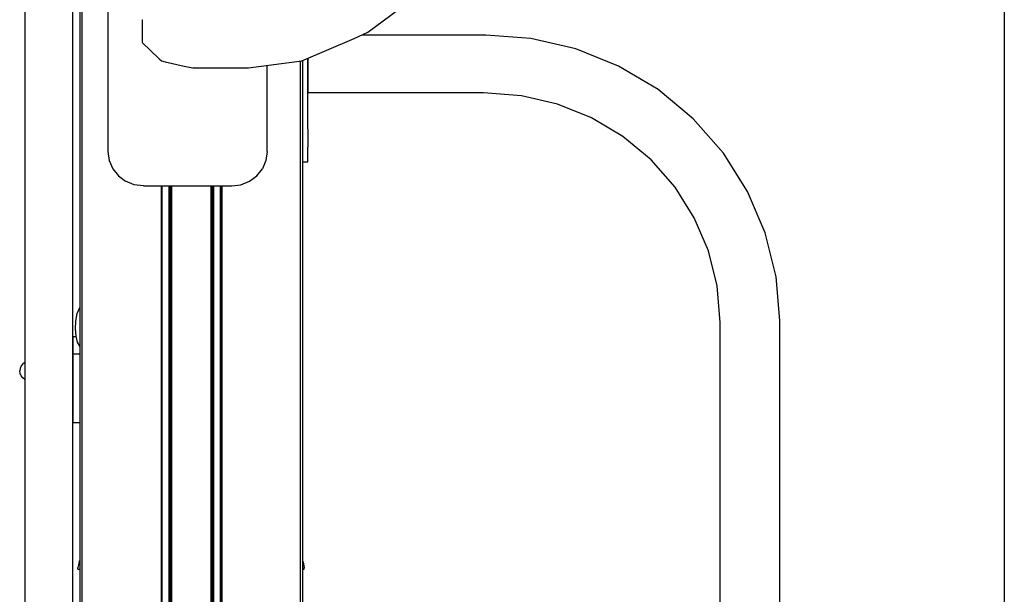
# Model space of a CAD drawing. Extents: x 0 to 42050, y 0 to 29700.
# Drawn here: x 12097 to 12671, y 7343 to 7678 of the extents above; entities that cross this region are included whole.
import ezdxf

# ---------------------------------------------------------------- set-up
doc = ezdxf.new("R2010")
doc.units = 0
doc.header["$LTSCALE"] = 15
doc.layers.add('ITEM', color=131, linetype='CONTINUOUS')

msp = doc.modelspace()

# ---------------------------------------------------------------- linework, layer by layer
at = {"layer": 'ITEM'}
for points in [[(12671.21, 8000.97), (12671.21, 5267.13)], [(12131.64, 7763.72), (12131.64, 5267.13)], [(12131.64, 7763.72), (12131.64, 5267.13)], [(12131.64, 7763.72), (12131.64, 7510.38)], [(12131.64, 7763.72), (12131.64, 7510.38)], [(12132.85, 7763.72), (12132.85, 5267.13)], [(12148.16, 7741.64), (12148.16, 7601.38)], [(12099.6, 7694.28), (12099.6, 6712.05)], [(12099.6, 7694.28), (12099.6, 7478.33)], [(12099.6, 7694.28), (12099.6, 7478.33)], [(12099.6, 7694.28), (12099.6, 7478.33)], [(12099.6, 7694.28), (12099.6, 7478.33)], [(12127.61, 6712.05), (12127.61, 7694.28)], [(12127.61, 6712.05), (12127.61, 7694.28)], [(12299.79, 7671.03), (12327.42, 7691.56)], [(12168.06, 7678.12), (12168.25, 7678.29)], [(12168.06, 7678.12), (12168.06, 7665.09)], [(12291.79, 7667.25), (12299.79, 7671.03)], [(12168.06, 7665.08), (12168.06, 7664.9)], [(12168.06, 7664.9), (12178.03, 7655.48)], [(12261.19, 7654.36), (12291.79, 7667.25)], [(12368.64, 7669.36), (12296.25, 7669.36)], [(12394.9, 7667.35), (12368.64, 7669.36)], [(12421.18, 7661.23), (12394.9, 7667.35)], [(12446.15, 7651.18), (12421.18, 7661.23)], [(12178.03, 7655.48), (12179.38, 7654.2)], [(12179.38, 7654.2), (12181.58, 7653.71)], [(12181.58, 7653.71), (12192.71, 7651.23)], [(12230.12, 7650.12), (12261.19, 7654.36)], [(12260.46, 5267.13), (12260.46, 7654.27)], [(12261.67, 7654.57), (12261.67, 6689.11)], [(12264.77, 7654.7), (12264.77, 7655.87)], [(12264.77, 7655.87), (12264.77, 7654.7)], [(12264.77, 7652.05), (12264.77, 7655.87)], [(12264.77, 7652.47), (12264.77, 7654.7)], [(12264.77, 7654.7), (12264.77, 7652.73)], [(12192.71, 7651.23), (12197.69, 7650.12)], [(12197.69, 7650.12), (12208.66, 7650.12)], [(12208.66, 7650.12), (12213.66, 7650.12)], [(12213.66, 7650.12), (12227.16, 7650.12)], [(12227.16, 7650.12), (12230.12, 7650.12)], [(12241.03, 7601.38), (12241.03, 7651.61)], [(12264.77, 7652.47), (12264.77, 7652.73)], [(12264.77, 7652.47), (12264.77, 7650.25)], [(12264.77, 7652.47), (12264.77, 7652)], [(12264.77, 7635.59), (12264.77, 7651.76)], [(12264.77, 7650.25), (12264.77, 7645.96)], [(12469.19, 7637.47), (12446.15, 7651.18)], [(12264.77, 7645.96), (12264.77, 7642.79)], [(12264.77, 7642.79), (12264.77, 7642.11)], [(12264.77, 7642.11), (12264.77, 7639.29)], [(12264.77, 7642.11), (12264.77, 7638.96)], [(12264.77, 7638.96), (12264.77, 7636.74)], [(12264.77, 7636.74), (12264.77, 7636.01)], [(12264.77, 7636.01), (12264.77, 7635.59)], [(12489.74, 7620.43), (12469.19, 7637.47)], [(12367.26, 7635.59), (12264.77, 7635.59)], [(12264.77, 7614.4), (12264.77, 7635.59)], [(12389.43, 7633.9), (12367.26, 7635.59)], [(12410.39, 7629.01), (12389.43, 7633.9)], [(12430.3, 7621.01), (12410.39, 7629.01)], [(12448.67, 7610.07), (12430.3, 7621.01)], [(12507.29, 7600.48), (12489.74, 7620.43)], [(12264.77, 7614.4), (12264.77, 7610.69)], [(12264.77, 7610.69), (12264.77, 7607.12)], [(12465.06, 7596.49), (12448.67, 7610.07)], [(12264.77, 7607.12), (12264.77, 7603.83)], [(12264.77, 7600.94), (12264.77, 7603.83)], [(12148.16, 7601.38), (12148.87, 7596.19)], [(12148.87, 7596.19), (12150.93, 7591.36)], [(12240.33, 7596.19), (12238.27, 7591.36)], [(12241.03, 7601.38), (12240.33, 7596.19)], [(12264.77, 7598.58), (12264.77, 7600.94)], [(12264.77, 7596.82), (12264.77, 7598.58)], [(12264.77, 7595.74), (12264.77, 7596.82)], [(12479.06, 7580.58), (12465.06, 7596.49)], [(12521.41, 7578.11), (12507.29, 7600.48)], [(12150.93, 7591.36), (12154.21, 7587.21)], [(12234.99, 7587.21), (12238.27, 7591.36)], [(12261.67, 7595.37), (12261.67, 6861.03)], [(12261.67, 7595.37), (12261.67, 6861.03)], [(12261.67, 7595.37), (12261.67, 6861.03)], [(12261.67, 7595.37), (12264.77, 7595.37)], [(12264.77, 7595.37), (12264.77, 7595.74)], [(12154.21, 7587.21), (12158.48, 7584.03)], [(12230.71, 7584.03), (12234.99, 7587.21)], [(12163.46, 7582.03), (12158.48, 7584.03)], [(12168.8, 7581.34), (12163.46, 7582.03)], [(12168.8, 7581.34), (12220.39, 7581.34)], [(12179.38, 5267.13), (12179.38, 7581.34)], [(12179.65, 7581.34), (12179.65, 5267.13)], [(12183.65, 7581.34), (12183.65, 5267.13)], [(12183.65, 7581.34), (12183.65, 5267.13)], [(12183.65, 7581.34), (12183.65, 7524.21)], [(12183.65, 7581.34), (12183.65, 7524.21)], [(12184.38, 7581.34), (12184.38, 5267.13)], [(12184.38, 7581.34), (12184.38, 5267.13)], [(12184.38, 7581.34), (12184.38, 7524.21)], [(12184.38, 7581.34), (12184.38, 7524.21)], [(12184.65, 7581.34), (12184.65, 5267.13)], [(12184.65, 7581.34), (12184.65, 5267.13)], [(12184.65, 7581.34), (12184.65, 7524.21)], [(12184.65, 7581.34), (12184.65, 7524.21)], [(12185.15, 7581.34), (12185.15, 5267.13)], [(12185.15, 7581.34), (12185.15, 7524.21)], [(12208.16, 7581.34), (12208.16, 5267.13)], [(12208.16, 7581.34), (12208.16, 5267.13)], [(12208.16, 7581.34), (12208.16, 7524.21)], [(12208.16, 7581.34), (12208.16, 7524.21)], [(12208.66, 7581.34), (12208.66, 5267.13)], [(12208.66, 7581.34), (12208.66, 5267.13)], [(12208.66, 7581.34), (12208.66, 7524.21)], [(12208.66, 7581.34), (12208.66, 7524.21)], [(12208.93, 7581.34), (12208.93, 5267.13)], [(12208.93, 5267.13), (12208.93, 7581.34)], [(12208.93, 7581.34), (12208.93, 7524.21)], [(12208.93, 7524.21), (12208.93, 7581.34)], [(12209.66, 7581.34), (12209.66, 5267.13)], [(12209.66, 7581.34), (12209.66, 7524.21)], [(12213.66, 7581.34), (12213.66, 5267.13)], [(12213.93, 7581.34), (12213.93, 5267.13)], [(12214.66, 7581.34), (12214.66, 5267.13)], [(12220.39, 7581.34), (12225.74, 7582.03)], [(12225.74, 7582.03), (12230.71, 7584.03)], [(12490.32, 7562.74), (12479.06, 7580.58)], [(12531.75, 7553.87), (12521.41, 7578.11)], [(12498.57, 7543.41), (12490.32, 7562.74)], [(12538.06, 7528.35), (12531.75, 7553.87)], [(12503.6, 7523.06), (12498.57, 7543.41)], [(12540.13, 7502.86), (12538.06, 7528.35)], [(12505.34, 7501.54), (12503.6, 7523.06)], [(12130.26, 7506.95), (12131.64, 7510.38)], [(12130.26, 7506.95), (12131.64, 7510.38)], [(12130.26, 7506.95), (12131.64, 7510.38)], [(12130.26, 7506.95), (12131.64, 7510.38)], [(12129.34, 7502.4), (12130.26, 7506.95)], [(12129.34, 7502.4), (12130.26, 7506.95)], [(12129.34, 7502.4), (12130.26, 7506.95)], [(12129.34, 7502.4), (12130.26, 7506.95)], [(12129.14, 7497.89), (12129.34, 7502.4)], [(12129.14, 7497.89), (12129.34, 7502.4)], [(12129.14, 7497.89), (12129.34, 7502.4)], [(12129.14, 7497.89), (12129.34, 7502.4)], [(12505.34, 6951.86), (12505.34, 7501.54)], [(12540.13, 6950.53), (12540.13, 7502.86)], [(12127.63, 7493.36), (12127.63, 7493.31)], [(12127.63, 7493.31), (12127.63, 7493.36)], [(12127.63, 7493.36), (12129.63, 7493.36)], [(12127.63, 7493.36), (12129.63, 7493.36)], [(12127.63, 7493.31), (12127.63, 7493.18)], [(12127.63, 7493.18), (12127.63, 7493.31)], [(12127.63, 7493.18), (12127.63, 7492.96)], [(12127.63, 7492.96), (12127.63, 7493.18)], [(12127.63, 7492.96), (12127.63, 7492.66)], [(12127.63, 7492.66), (12127.63, 7492.96)], [(12127.63, 7492.66), (12127.63, 7492.28)], [(12127.63, 7492.28), (12127.63, 7492.66)], [(12129.54, 7493.73), (12129.14, 7497.89)], [(12129.54, 7493.73), (12129.14, 7497.89)], [(12129.54, 7493.73), (12129.14, 7497.89)], [(12129.54, 7493.73), (12129.14, 7497.89)], [(12130.44, 7490.17), (12129.54, 7493.73)], [(12130.44, 7490.17), (12129.54, 7493.73)], [(12129.63, 7493.36), (12129.54, 7493.73)], [(12129.63, 7493.36), (12129.54, 7493.73)], [(12127.63, 7492.28), (12127.63, 7491.83)], [(12127.63, 7491.83), (12127.63, 7492.28)], [(12127.63, 7491.83), (12127.63, 7491.32)], [(12127.63, 7491.32), (12127.63, 7491.83)], [(12127.63, 7491.32), (12127.63, 7490.74)], [(12127.63, 7490.74), (12127.63, 7491.32)], [(12127.63, 7490.74), (12127.63, 7490.1)], [(12127.63, 7490.1), (12127.63, 7490.74)], [(12127.63, 7490.1), (12127.63, 7489.41)], [(12127.63, 7489.41), (12127.63, 7490.1)], [(12127.63, 7489.41), (12127.63, 7488.66)], [(12127.63, 7488.66), (12127.63, 7489.41)], [(12127.63, 7488.66), (12127.63, 7487.87)], [(12127.63, 7487.87), (12127.63, 7488.66)], [(12127.63, 7487.87), (12127.63, 7487.04)], [(12127.63, 7487.04), (12127.63, 7487.87)], [(12127.63, 7487.04), (12127.63, 7486.16)], [(12127.63, 7486.16), (12127.63, 7487.04)], [(12131.64, 7487.72), (12130.44, 7490.17)], [(12131.64, 7487.72), (12130.44, 7490.17)], [(12127.63, 7486.16), (12127.63, 7485.26)], [(12127.63, 7485.26), (12127.63, 7486.16)], [(12127.63, 7485.26), (12127.63, 7484.32)], [(12127.63, 7484.32), (12127.63, 7485.26)], [(12127.63, 7484.32), (12127.63, 7483.35)], [(12127.63, 7483.35), (12127.63, 7484.32)], [(12127.63, 7483.35), (12127.63, 7443.34)], [(12127.63, 7443.35), (12127.63, 7483.35)], [(12127.63, 7483.35), (12131.64, 7483.35)], [(12097.44, 7476.25), (12096.85, 7474.84)], [(12097.44, 7476.25), (12096.85, 7474.84)], [(12097.44, 7476.25), (12096.85, 7474.84)], [(12097.44, 7476.25), (12096.85, 7474.84)], [(12097.44, 7476.25), (12096.85, 7474.84)], [(12098.39, 7477.44), (12097.44, 7476.25)], [(12098.39, 7477.44), (12097.44, 7476.25)], [(12098.39, 7477.44), (12097.44, 7476.25)], [(12098.39, 7477.44), (12097.44, 7476.25)], [(12098.39, 7477.44), (12097.44, 7476.25)], [(12099.6, 7478.33), (12098.39, 7477.44)], [(12099.6, 7478.33), (12098.39, 7477.44)], [(12099.6, 7478.33), (12098.39, 7477.44)], [(12099.6, 7478.33), (12098.39, 7477.44)], [(12099.6, 7478.33), (12098.39, 7477.44)], [(12096.85, 7474.84), (12096.64, 7473.34)], [(12096.85, 7474.84), (12096.64, 7473.34)], [(12096.85, 7474.84), (12096.64, 7473.34)], [(12096.85, 7474.84), (12096.64, 7473.34)], [(12096.85, 7474.84), (12096.64, 7473.34)], [(12096.85, 7471.83), (12096.64, 7473.34)], [(12096.85, 7471.83), (12096.64, 7473.34)], [(12096.85, 7471.83), (12096.64, 7473.34)], [(12096.85, 7471.83), (12096.64, 7473.34)], [(12096.85, 7471.83), (12096.64, 7473.34)], [(12097.44, 7470.43), (12096.85, 7471.83)], [(12097.44, 7470.43), (12096.85, 7471.83)], [(12097.44, 7470.43), (12096.85, 7471.83)], [(12097.44, 7470.43), (12096.85, 7471.83)], [(12097.44, 7470.43), (12096.85, 7471.83)], [(12098.39, 7469.24), (12097.44, 7470.43)], [(12098.39, 7469.24), (12097.44, 7470.43)], [(12098.39, 7469.24), (12097.44, 7470.43)], [(12098.39, 7469.24), (12097.44, 7470.43)], [(12098.39, 7469.24), (12097.44, 7470.43)], [(12183.65, 7474.13), (12183.65, 6915.97)], [(12183.65, 7474.13), (12183.65, 6915.97)], [(12184.38, 7474.13), (12184.38, 6915.97)], [(12184.38, 7474.13), (12184.38, 6915.97)], [(12184.65, 7474.13), (12184.65, 6915.97)], [(12184.65, 7474.13), (12184.65, 6915.97)], [(12185.15, 7474.13), (12185.15, 6915.97)], [(12208.16, 7474.13), (12208.16, 6915.97)], [(12208.16, 7474.13), (12208.16, 6915.97)], [(12208.66, 7474.13), (12208.66, 6915.97)], [(12208.66, 7474.13), (12208.66, 6915.97)], [(12208.93, 7474.13), (12208.93, 6915.97)], [(12208.93, 6915.97), (12208.93, 7474.13)], [(12209.66, 7474.13), (12209.66, 6915.97)], [(12099.6, 7468.34), (12098.39, 7469.24)], [(12099.6, 7468.34), (12098.39, 7469.24)], [(12099.6, 7468.34), (12098.39, 7469.24)], [(12099.6, 7468.34), (12098.39, 7469.24)], [(12099.6, 7468.34), (12098.39, 7469.24)], [(12099.6, 7468.34), (12099.6, 6868.42)], [(12099.6, 7468.34), (12099.6, 6868.43)], [(12099.6, 7468.34), (12099.6, 6868.43)], [(12099.6, 7468.34), (12099.6, 6868.43)], [(12127.63, 7443.35), (12131.64, 7443.35)], [(12127.63, 7443.34), (12131.64, 7443.34)], [(12131.64, 7443.34), (12131.64, 6902.13)], [(12131.64, 7443.34), (12131.64, 6902.13)], [(12131.31, 7362.05), (12130.64, 7358.45)], [(12131.31, 7362.05), (12131.64, 7362.58)], [(12262, 7362.05), (12261.67, 7362.58)], [(12262, 7362.05), (12262.67, 7358.45)], [(12130.64, 7357.62), (12130.64, 7358.45)], [(12130.64, 7357.62), (12131.64, 7357.62)], [(12130.64, 7357.62), (12131.64, 7357.62)], [(12131.64, 7357.62), (12131.64, 6902.13)], [(12131.64, 7357.62), (12131.64, 6902.13)], [(12183.65, 7357.62), (12183.65, 6915.97)], [(12184.38, 7357.62), (12184.38, 6915.97)], [(12184.38, 7357.62), (12184.38, 6915.97)], [(12184.65, 7357.62), (12184.65, 6915.97)], [(12184.65, 6915.97), (12184.65, 7357.62)], [(12185.15, 7357.62), (12185.15, 6915.97)], [(12208.16, 7357.62), (12208.16, 6915.97)], [(12208.66, 7357.62), (12208.66, 6915.97)], [(12208.66, 7357.62), (12208.66, 6915.97)], [(12208.93, 7357.62), (12208.93, 6915.97)], [(12208.93, 7357.62), (12208.93, 6915.97)], [(12261.67, 7357.62), (12261.67, 6861.03)], [(12261.67, 7357.62), (12262.67, 7357.62)], [(12262.67, 7357.62), (12261.67, 7357.62)], [(12261.67, 7357.62), (12261.67, 7118.12)], [(12262.67, 7357.62), (12262.67, 7358.45)]]:
    msp.add_lwpolyline(points, dxfattribs=at)

doc.saveas('drawing.dxf')
